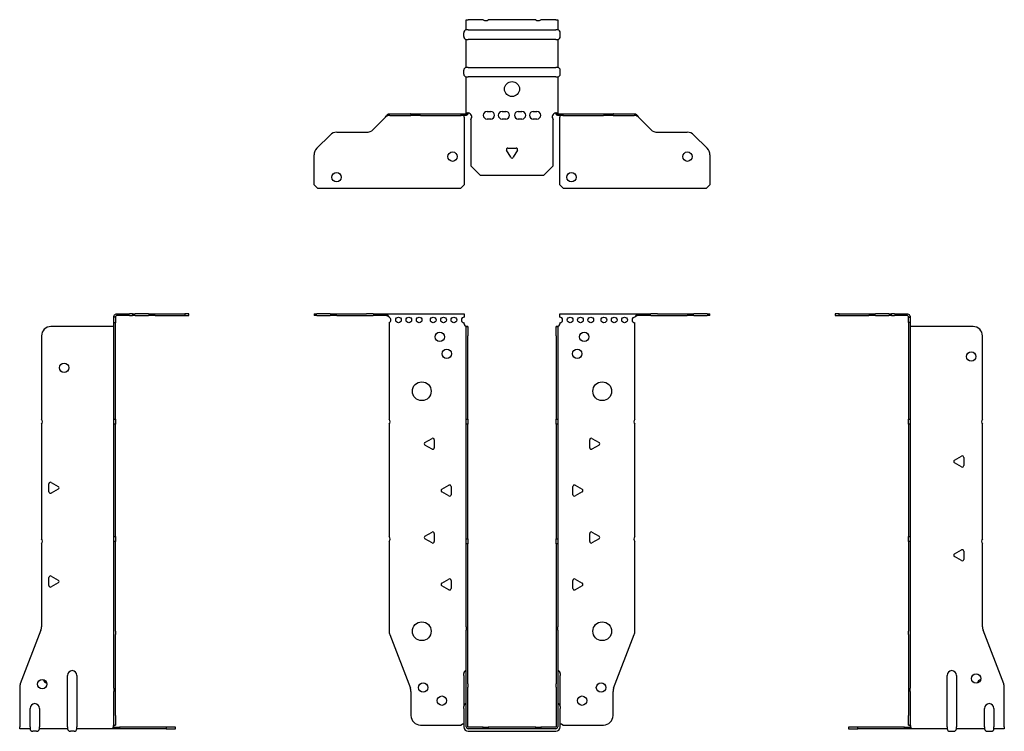
# Model space of a CAD drawing. Units: millimetres. Extents: x -262 to 334, y -558 to 158.
# Drawn here: x -262 to 262, y -222 to 158 of the extents above; entities that cross this region are included whole.
import ezdxf

# ---------------------------------------------------------------- set-up
doc = ezdxf.new("R2010")
doc.units = ezdxf.units.MM

# ---------------------------------------------------------------- blocks, each defined once
blk = doc.blocks.new('EWH219_47-bent-Front')
for p, q in [((-105.47, 0.9), (-105.47, 0)), ((-105.47, 0.9), (-104.01, 0.9)), ((-104.01, 0), (-105.47, 0)), ((-96.94, 0.9), (-104.01, 0.9)), ((-104.01, 0), (-96.94, 0)), ((-96.94, 0.9), (-93.4, 0.9)), ((-93.4, 0), (-96.94, 0)), ((-93.4, 0.9), (-77.54, 0.9)), ((-93.4, 0), (-77.54, 0)), ((-74.01, 0.9), (-77.54, 0.9)), ((-77.54, 0), (-74.01, 0)), ((-74.01, 0.9), (-67.36, 0.9)), ((-67.36, 0), (-74.01, 0)), ((-67.36, 0.3), (-67.36, 0.9)), ((-67.36, 0.9), (-25.47, 0.9)), ((-67.36, 0), (-67.36, 0.3)), ((-25.47, 0.9), (-25.47, -0.9)), ((25.47, -0.9), (25.47, 0.9)), ((25.47, 0.9), (67.36, 0.9)), ((67.36, 0.9), (67.36, 0.3)), ((67.36, 0.9), (74.01, 0.9)), ((67.36, 0.3), (67.36, 0)), ((74.01, 0), (67.36, 0)), ((77.54, 0.9), (74.01, 0.9)), ((74.01, 0), (77.54, 0)), ((77.54, 0.9), (93.4, 0.9)), ((77.54, 0), (93.4, 0)), ((93.4, 0.9), (96.94, 0.9)), ((96.94, 0), (93.4, 0)), ((104.01, 0.9), (96.94, 0.9)), ((96.94, 0), (104.01, 0)), ((104.01, 0.9), (105.47, 0.9)), ((105.47, 0), (104.01, 0)), ((105.47, 0), (105.47, 0.9)), ((-65.47, -0.9), (-65.47, -0.99)), ((-65.47, -3.81), (-65.47, -55.38)), ((-25.47, -4.4), (-25.47, -3.9)), ((25.47, -3.9), (25.47, -4.4)), ((65.47, -55.38), (65.47, -3.9)), ((-24.37, -5.9), (-24.38, -5.9)), ((-24.37, -10.9), (-24.37, -5.9)), ((-23.47, -5.9), (-24.37, -5.9)), ((-23.47, -5.9), (-23.47, -10.9)), ((23.47, -10.9), (23.47, -5.9)), ((24.37, -5.9), (23.47, -5.9)), ((24.37, -5.9), (24.37, -10.9)), ((24.38, -5.9), (24.37, -5.9)), ((-24.37, -55.38), (-24.37, -10.9)), ((-23.47, -55.38), (-23.47, -10.9)), ((23.47, -10.9), (23.47, -55.38)), ((24.37, -10.9), (24.37, -55.38)), ((-24.37, -58.02), (-24.37, -55.38)), ((-24.37, -55.38), (-23.47, -55.38)), ((-23.47, -55.38), (-23.47, -58.02)), ((23.47, -58.02), (23.47, -55.38)), ((23.47, -55.38), (24.37, -55.38)), ((24.37, -55.38), (24.37, -58.02)), ((-65.47, -58.02), (-65.47, -117.88)), ((-24.37, -119.08), (-24.37, -58.02)), ((-23.47, -58.02), (-24.37, -58.02)), ((-23.47, -119.08), (-23.47, -58.02)), ((23.47, -58.02), (23.47, -119.08)), ((24.37, -58.02), (23.47, -58.02)), ((24.37, -58.02), (24.37, -119.08)), ((65.47, -117.88), (65.47, -58.02)), ((-46.37, -67.71), (-42.62, -65.54)), ((-41.42, -66.24), (-41.42, -70.56)), ((41.42, -70.56), (41.42, -66.24)), ((42.62, -65.54), (46.37, -67.71)), ((-42.62, -71.26), (-46.37, -69.09)), ((46.37, -69.09), (42.62, -71.26)), ((-37.37, -92.71), (-33.62, -90.54)), ((-33.62, -96.26), (-37.37, -94.09)), ((-32.42, -91.24), (-32.42, -95.56)), ((32.42, -95.56), (32.42, -91.24)), ((33.62, -90.54), (37.37, -92.71)), ((37.37, -94.09), (33.62, -96.26)), ((-65.47, -120.52), (-65.47, -168.33)), ((-46.37, -117.71), (-42.62, -115.54)), ((-42.62, -121.26), (-46.37, -119.09)), ((-41.42, -116.24), (-41.42, -120.56)), ((-24.37, -121.72), (-24.37, -119.08)), ((-24.37, -119.08), (-23.47, -119.08)), ((-23.47, -119.08), (-23.47, -121.72)), ((23.47, -121.72), (23.47, -119.08)), ((23.47, -119.08), (24.37, -119.08)), ((24.37, -119.08), (24.37, -121.72)), ((41.42, -120.56), (41.42, -116.24)), ((42.62, -115.54), (46.37, -117.71)), ((46.37, -119.09), (42.62, -121.26)), ((65.47, -168.33), (65.47, -120.52)), ((-24.37, -165.97), (-24.37, -121.72)), ((-23.47, -121.72), (-24.37, -121.72)), ((-23.47, -165.97), (-23.47, -121.72)), ((23.47, -121.72), (23.47, -165.97)), ((24.37, -121.72), (23.47, -121.72)), ((24.37, -121.72), (24.37, -165.97)), ((-37.37, -142.71), (-33.62, -140.54)), ((-32.42, -141.24), (-32.42, -145.56)), ((32.42, -145.56), (32.42, -141.24)), ((33.62, -140.54), (37.37, -142.71)), ((-33.62, -146.26), (-37.37, -144.09)), ((37.37, -144.09), (33.62, -146.26)), ((-24.37, -165.97), (-24.37, -167.76)), ((-24.37, -196.37), (-24.37, -167.76)), ((-23.47, -167.76), (-23.47, -165.97)), ((-23.47, -196.37), (-23.47, -167.76)), ((23.47, -165.97), (23.47, -167.76)), ((23.47, -167.76), (23.47, -196.37)), ((24.37, -167.76), (24.37, -165.97)), ((24.37, -167.76), (24.37, -196.37)), ((-65.14, -170.12), (-54.16, -198.73)), ((54.16, -198.73), (65.14, -170.12)), ((-25.72, -191.9), (-25.72, -190.89)), ((-25.72, -191.9), (-25.72, -208.49)), ((25.72, -190.89), (25.72, -191.9)), ((25.72, -208.49), (25.72, -191.9)), ((-24.37, -198.17), (-24.37, -196.37)), ((-24.37, -219.4), (-24.37, -198.17)), ((-23.47, -196.37), (-23.47, -198.17)), ((-23.47, -219.4), (-23.47, -198.17)), ((23.47, -198.17), (23.47, -196.37)), ((23.47, -198.17), (23.47, -219.4)), ((24.37, -196.37), (24.37, -198.17)), ((24.37, -198.17), (24.37, -219.4)), ((-53.83, -200.53), (-53.83, -213.4)), ((53.83, -213.4), (53.83, -200.53)), ((-25.72, -209.5), (-25.72, -208.49)), ((-25.72, -209.5), (-25.72, -219.4)), ((25.72, -208.49), (25.72, -209.5)), ((25.72, -219.4), (25.72, -209.5)), ((-48.83, -218.4), (-27.02, -218.4)), ((-15.32, -219.5), (-23.37, -219.5)), ((-15.32, -219.5), (-12.68, -219.5)), ((-15.32, -220.4), (-15.32, -219.5)), ((12.68, -219.5), (-12.68, -219.5)), ((-12.68, -219.5), (-12.68, -220.4)), ((12.68, -219.5), (15.32, -219.5)), ((12.68, -220.4), (12.68, -219.5)), ((23.37, -219.5), (15.32, -219.5)), ((15.32, -219.5), (15.32, -220.4)), ((27.02, -218.4), (48.83, -218.4)), ((-15.32, -220.4), (-23.37, -220.4)), ((-23.37, -221.75), (23.37, -221.75)), ((-12.68, -220.4), (-15.32, -220.4)), ((12.68, -220.4), (-12.68, -220.4)), ((15.32, -220.4), (12.68, -220.4)), ((23.37, -220.4), (15.32, -220.4))]:
    blk.add_line(p, q)
for centre, radius in [((-60.47, -2.4), 1.5), ((-54.97, -2.4), 1.5), ((-49.47, -2.4), 1.5), ((-41.97, -2.4), 1.5), ((-36.47, -2.4), 1.5), ((-30.97, -2.4), 1.5), ((30.97, -2.4), 1.5), ((36.47, -2.4), 1.5), ((41.97, -2.4), 1.5), ((48.97, -2.4), 1.5), ((54.47, -2.4), 1.5), ((59.97, -2.4), 1.5), ((-38.47, -11.4), 2.5), ((38.47, -11.4), 2.5), ((-34.77, -20.4), 2.5), ((34.77, -20.4), 2.5), ((-48.07, -40.4), 5), ((48.07, -40.4), 5), ((-48.07, -168.4), 5), ((48.07, -168.4), 5), ((-47.33, -198.4), 2.5), ((47.43, -198.4), 2.5), ((-37.33, -205.4), 2.5), ((37.33, -205.4), 2.5)]:
    blk.add_circle(centre, radius)
for centre, radius, start, end in [((-65.97, -2.4), 1.5, 289.4712, 70.5288), ((-25.47, -2.4), 1.5, 90, 270), ((-23.97, -4.4), 1.5, 180, 250.5288), ((23.97, -4.4), 1.5, 289.4712, 0), ((25.47, -2.4), 1.5, 270, 90), ((65.47, -2.4), 1.5, 90, 270), ((-66.97, -56.7), 2, 318.5904, 41.4096), ((66.97, -56.7), 2, 138.5904, 221.4096), ((-45.97, -68.4), 0.8, 120, 240), ((-42.22, -66.24), 0.8, 0, 120), ((42.22, -66.24), 0.8, 60, 180), ((45.97, -68.4), 0.8, 300, 60), ((-42.22, -70.56), 0.8, 240, 0), ((42.22, -70.56), 0.8, 180, 300), ((-36.97, -93.4), 0.8, 120, 240), ((-33.22, -91.24), 0.8, 0, 120), ((33.22, -91.24), 0.8, 60, 180), ((36.97, -93.4), 0.8, 300, 60), ((-33.22, -95.56), 0.8, 240, 0), ((33.22, -95.56), 0.8, 180, 300), ((-66.97, -119.2), 2, 318.5904, 41.4096), ((-45.97, -118.4), 0.8, 120, 240), ((-42.22, -116.24), 0.8, 0, 120), ((-42.22, -120.56), 0.8, 240, 0), ((42.22, -116.24), 0.8, 60, 180), ((42.22, -120.56), 0.8, 180, 300), ((45.97, -118.4), 0.8, 300, 60), ((66.97, -119.2), 2, 138.5904, 221.4096), ((-33.22, -141.24), 0.8, 0, 120), ((33.22, -141.24), 0.8, 60, 180), ((-36.97, -143.4), 0.8, 120, 240), ((-33.22, -145.56), 0.8, 240, 0), ((33.22, -145.56), 0.8, 180, 300), ((36.97, -143.4), 0.8, 300, 60), ((-60.47, -168.33), 5, 180, 201), ((60.47, -168.33), 5, 339, 0), ((-24.22, -190.89), 1.5, 95.7392, 180), ((24.22, -190.89), 1.5, 0, 84.2608), ((-58.83, -200.53), 5, 0, 21), ((58.83, -200.53), 5, 159, 180), ((-24.22, -208.49), 1.5, 95.7392, 180), ((24.22, -208.49), 1.5, 0, 84.2608), ((-48.83, -213.4), 5, 180, 270), ((48.83, -213.4), 5, 270, 0), ((-25.63, -219.9), 2.05, 92.7109, 132.9703), ((-23.37, -219.4), 2.35, 180, 270), ((-23.37, -219.4), 1, 180, 270), ((-23.37, -219.4), 0.1, 180, 270), ((23.37, -219.4), 2.35, 270, 0), ((23.37, -219.4), 1, 270, 0), ((23.37, -219.4), 0.1, 270, 0), ((25.63, -219.9), 2.05, 47.0297, 87.2891)]:
    blk.add_arc(centre, radius, start, end)
for points, knots in [([(-67.36, 0.9), (-67.17, 0.9), (-66.98, 0.83), (-66.61, 0.58), (-66.42, 0.39), (-66.11, 0.01), (-65.98, -0.16), (-65.73, -0.52), (-65.6, -0.71), (-65.47, -0.9)], [0, 0, 0, 0, 0.1017342, 0.1017342, 0.2034273, 0.2034273, 0.2722123, 0.2722123, 0.340998, 0.340998, 0.340998, 0.340998]), ([(-65.47, -0.9), (-65.6, -0.8), (-65.73, -0.71), (-66.12, -0.43), (-66.38, -0.27), (-66.76, -0.11), (-66.88, -0.07), (-67.12, -0.01), (-67.24, 0), (-67.36, 0)], [0, 0, 0, 0, 0.0487794, 0.0487794, 0.1469475, 0.1469475, 0.1918239, 0.1918239, 0.2367007, 0.2367007, 0.2367007, 0.2367007]), ([(65.47, -0.9), (65.66, -0.62), (65.85, -0.34), (66.22, 0.16), (66.41, 0.38), (66.72, 0.66), (66.85, 0.75), (67.1, 0.87), (67.23, 0.9), (67.36, 0.9)], [0, 0, 0, 0, 0.1017342, 0.1017342, 0.2034273, 0.2034273, 0.2722123, 0.2722123, 0.340998, 0.340998, 0.340998, 0.340998]), ([(67.36, 0), (67.23, 0), (67.1, -0.02), (66.71, -0.11), (66.45, -0.23), (66.07, -0.47), (65.95, -0.55), (65.71, -0.72), (65.59, -0.81), (65.47, -0.9)], [0, 0, 0, 0, 0.0487794, 0.0487794, 0.1469475, 0.1469475, 0.1918239, 0.1918239, 0.2367007, 0.2367007, 0.2367007, 0.2367007]), ([(-24.38, -5.9), (-24.38, -5.9), (-24.38, -5.9), (-24.39, -5.89), (-24.4, -5.89), (-24.42, -5.88), (-24.43, -5.87), (-24.45, -5.84), (-24.46, -5.82), (-24.47, -5.81)], [0, 0, 0, 0, 0.00270019, 0.00270019, 0.00577332, 0.00577332, 0.0095422, 0.0095422, 0.01545704, 0.01545704, 0.01545704, 0.01545704]), ([(-24.47, -5.81), (-24.34, -5.83), (-24.21, -5.85), (-23.97, -5.87), (-23.86, -5.88), (-23.71, -5.89), (-23.66, -5.9), (-23.58, -5.9), (-23.55, -5.9), (-23.52, -5.9)], [0, 0, 0, 0, 0.0398384, 0.0398384, 0.0791351, 0.0791351, 0.1025996, 0.1025996, 0.1260856, 0.1260856, 0.1260856, 0.1260856]), ([(23.52, -5.9), (23.56, -5.9), (23.63, -5.9), (23.8, -5.89), (23.9, -5.88), (24.08, -5.86), (24.16, -5.85), (24.31, -5.84), (24.39, -5.83), (24.47, -5.81)], [0, 0, 0, 0, 0.0388321, 0.0388321, 0.0776902, 0.0776902, 0.1017558, 0.1017558, 0.1257827, 0.1257827, 0.1257827, 0.1257827]), ([(24.47, -5.81), (24.47, -5.82), (24.45, -5.84), (24.43, -5.87), (24.42, -5.88), (24.4, -5.89), (24.4, -5.89), (24.39, -5.9), (24.38, -5.9), (24.38, -5.9), (24.38, -5.9), (24.38, -5.9)], [0, 0, 0, 0, 0.00360947, 0.00360947, 0.00631481, 0.00631481, 0.00848354, 0.00848354, 0.00949281, 0.00949281, 0.01048091, 0.01048091, 0.01048091, 0.01048091])]:
    blk.add_open_spline(points, degree=3, knots=knots)
blk = doc.blocks.new('EWH219_47-bent-Left')
for p, q in [((-39.02, 0.9), (-39.02, 0)), ((-37.02, 0.9), (-39.02, 0.9)), ((-39.02, 0), (-37.02, 0)), ((-37.02, 0.9), (-21.09, 0.9)), ((-37.02, 0), (-37.02, 0.9)), ((-37.02, 0), (-21.09, 0)), ((-21.09, 0.9), (-17.55, 0.9)), ((-17.55, 0), (-21.09, 0)), ((-10.48, 0.9), (-17.55, 0.9)), ((-17.55, 0), (-10.48, 0)), ((-10.48, 0.9), (-9.02, 0.9)), ((-9.02, 0), (-10.48, 0)), ((-9.02, 0), (-9.02, 0.9)), ((-7.55, 0.9), (-9.02, 0.9)), ((-9.02, 0), (-7.55, 0)), ((-7.55, 0.9), (-0.9, 0.9)), ((-0.9, 0), (-7.55, 0)), ((-0.9, 0.3), (-0.9, 0.9)), ((-0.9, 0), (-0.9, 0.3)), ((0.9, -0.9), (0, -0.9)), ((0, -0.9), (0, -0.99)), ((0, -0.99), (0.9, -0.99)), ((0, -3.81), (0, -0.99)), ((0, -3.81), (0, -55.38)), ((0.9, -3.81), (0, -3.81)), ((0.9, -0.9), (0.9, -0.99)), ((0.9, -0.99), (0.9, -3.81)), ((0.9, -3.81), (0.9, -55.38)), ((1, -5.9), (0.97, -5.9)), ((34.37, -5.9), (1, -5.9)), ((39.37, -55.38), (39.37, -10.9)), ((0, -55.38), (0.9, -55.38)), ((0, -58.02), (0, -55.38)), ((0.9, -55.38), (0.9, -58.02)), ((0, -58.02), (0, -117.88)), ((0.9, -58.02), (0, -58.02)), ((0.9, -58.02), (0.9, -117.88)), ((39.37, -119.08), (39.37, -58.02)), ((24.47, -77.18), (28.22, -75.01)), ((28.22, -80.73), (24.47, -78.56)), ((29.42, -75.71), (29.42, -80.04)), ((0, -117.88), (0.9, -117.88)), ((0, -120.52), (0, -117.88)), ((0, -120.52), (0, -168.33)), ((0.9, -120.52), (0, -120.52)), ((0.9, -117.88), (0.9, -120.52)), ((0.9, -120.52), (0.9, -168.33)), ((24.47, -127.18), (28.22, -125.01)), ((29.42, -125.71), (29.42, -130.04)), ((39.37, -165.97), (39.37, -121.72)), ((28.22, -130.73), (24.47, -128.56)), ((50.69, -196.37), (39.7, -167.76)), ((0, -170.12), (0, -168.33)), ((0, -170.12), (0, -198.73)), ((0.9, -168.33), (0.9, -170.12)), ((0.9, -170.12), (0.9, -198.73)), ((20.52, -219.4), (20.52, -191.9)), ((25.52, -191.9), (25.52, -219.4)), ((0, -198.73), (0, -200.53)), ((0.9, -200.53), (0.9, -198.73)), ((51.02, -219.4), (51.02, -198.17)), ((0, -200.53), (0, -213.4)), ((0.9, -200.53), (0.9, -213.4)), ((40.52, -219.4), (40.52, -209.5)), ((45.52, -209.5), (45.52, -219.4)), ((0, -218.4), (0, -213.4)), ((0.9, -213.4), (0.9, -218.4)), ((-26.98, -219.5), (-31.98, -219.5)), ((-31.98, -219.5), (-31.98, -220.4)), ((-2.18, -219.5), (-26.98, -219.5)), ((-26.98, -220.4), (-26.98, -219.5)), ((-2.18, -219.5), (1.22, -219.5)), ((-2.18, -220.4), (-2.18, -219.5)), ((0, -218.4), (0.9, -218.4)), ((1.27, -220.4), (1.27, -220.2)), ((20.52, -219.4), (20.52, -220.4)), ((25.52, -220.4), (25.52, -219.4)), ((40.52, -219.4), (40.52, -220.4)), ((45.52, -220.4), (45.52, -219.4)), ((51.02, -219.4), (51.02, -220.4)), ((-31.98, -220.4), (-26.98, -220.4)), ((-2.18, -220.4), (-26.98, -220.4)), ((1.27, -220.4), (-2.18, -220.4)), ((20.52, -220.4), (1.27, -220.4)), ((22.01, -221.75), (24.03, -221.75)), ((40.52, -220.4), (25.52, -220.4)), ((42.01, -221.75), (44.03, -221.75)), ((51.02, -220.4), (45.52, -220.4))]:
    blk.add_line(p, q)
for centre in [(33.37, -21.9), (36.02, -193.6)]:
    blk.add_circle(centre, 2.5)
for centre, radius, start, end in [((34.37, -10.9), 5, 0, 90), ((40.87, -56.7), 2, 138.5904, 221.4096), ((24.87, -77.87), 0.8, 120, 240), ((28.62, -75.71), 0.8, 0, 120), ((28.62, -80.04), 0.8, 240, 0), ((40.87, -120.4), 2, 138.5904, 221.4096), ((28.62, -125.71), 0.8, 0, 120), ((24.87, -127.87), 0.8, 120, 240), ((28.62, -130.04), 0.8, 240, 0), ((44.37, -165.97), 5, 180, 201), ((23.02, -191.9), 2.5, 0, 180), ((39.02, -196.6), 2.5, 103.0519, 166.9481), ((46.02, -198.17), 5, 0, 21), ((43.02, -209.5), 2.5, 0, 180), ((-0.78, -219.9), 2.05, 14.117, 29.689), ((22.01, -220.25), 1.5, 185.7392, 270), ((24.03, -220.25), 1.5, 270, 354.2608), ((42.01, -220.25), 1.5, 185.7392, 270), ((44.03, -220.25), 1.5, 270, 354.2608)]:
    blk.add_arc(centre, radius, start, end)
for points, knots in [([(-0.9, 0.9), (-0.62, 0.9), (-0.34, 0.83), (0.16, 0.58), (0.38, 0.39), (0.66, 0.01), (0.75, -0.16), (0.87, -0.52), (0.9, -0.71), (0.9, -0.9)], [0, 0, 0, 0, 0.1017342, 0.1017342, 0.2034273, 0.2034273, 0.2722123, 0.2722123, 0.340998, 0.340998, 0.340998, 0.340998]), ([(0, -0.9), (0, -0.8), (-0.02, -0.71), (-0.11, -0.43), (-0.23, -0.27), (-0.47, -0.11), (-0.55, -0.07), (-0.72, -0.01), (-0.81, 0), (-0.9, 0)], [0, 0, 0, 0, 0.0487794, 0.0487794, 0.1469475, 0.1469475, 0.1918239, 0.1918239, 0.2367007, 0.2367007, 0.2367007, 0.2367007]), ([(0.97, -5.9), (0.96, -5.9), (0.95, -5.9), (0.94, -5.89), (0.93, -5.89), (0.92, -5.88), (0.91, -5.87), (0.9, -5.84), (0.9, -5.82), (0.9, -5.81)], [0, 0, 0, 0, 0.00270019, 0.00270019, 0.00577332, 0.00577332, 0.0095422, 0.0095422, 0.01545704, 0.01545704, 0.01545704, 0.01545704]), ([(1, -218.88), (0.95, -218.85), (0.88, -218.8), (0.65, -218.67), (0.52, -218.59), (0.32, -218.48), (0.24, -218.44), (0.18, -218.4)], [0, 0, 0, 0, 0.01782144, 0.01782144, 0.04484088, 0.04484088, 0.0639193, 0.0639193, 0.0639193, 0.0639193]), ([(0.9, -218.21), (0.9, -218.25), (0.9, -218.29), (0.92, -218.39), (0.93, -218.47), (0.95, -218.61), (0.96, -218.66), (0.98, -218.77), (0.99, -218.82), (1, -218.88)], [0, 0, 0, 0, 0.01290977, 0.01290977, 0.0345176, 0.0345176, 0.04616279, 0.04616279, 0.05991354, 0.05991354, 0.05991354, 0.05991354]), ([(1.21, -219.4), (1.22, -219.53), (1.23, -219.66), (1.25, -219.9), (1.26, -220.01), (1.27, -220.2), (1.27, -220.27), (1.27, -220.35), (1.27, -220.37), (1.27, -220.39), (1.27, -220.4), (1.27, -220.4)], [0, 0, 0, 0, 0.0394478, 0.0394478, 0.0786333, 0.0786333, 0.1176873, 0.1176873, 0.1377579, 0.1377579, 0.1578235, 0.1578235, 0.1578235, 0.1578235])]:
    blk.add_open_spline(points, degree=3, knots=knots)
blk = doc.blocks.new('EWH219_47-bent-Right')
for p, q in [((0.9, 0.9), (0.9, 0.3)), ((0.9, 0.9), (7.55, 0.9)), ((0.9, 0.3), (0.9, 0)), ((7.55, 0), (0.9, 0)), ((9.02, 0.9), (7.55, 0.9)), ((7.55, 0), (9.02, 0)), ((9.02, 0.9), (9.02, 0)), ((9.02, 0.9), (10.48, 0.9)), ((10.48, 0), (9.02, 0)), ((17.55, 0.9), (10.48, 0.9)), ((10.48, 0), (17.55, 0)), ((17.55, 0.9), (21.09, 0.9)), ((21.09, 0), (17.55, 0)), ((21.09, 0.9), (37.02, 0.9)), ((21.09, 0), (37.02, 0)), ((39.02, 0.9), (37.02, 0.9)), ((37.02, 0.9), (37.02, 0)), ((37.02, 0), (39.02, 0)), ((39.02, 0), (39.02, 0.9)), ((0, -0.9), (-0.9, -0.9)), ((-0.9, -3.9), (-0.9, -0.9)), ((0, -3.9), (-0.9, -3.9)), ((-0.9, -55.38), (-0.9, -3.9)), ((0, -0.9), (0, -3.9)), ((0, -55.38), (0, -3.9)), ((-1, -5.9), (-34.37, -5.9)), ((-0.97, -5.9), (-1, -5.9)), ((-39.37, -10.9), (-39.37, -55.38)), ((-0.9, -55.38), (0, -55.38)), ((-0.9, -58.02), (-0.9, -55.38)), ((0, -55.38), (0, -58.02)), ((-39.37, -58.02), (-39.37, -119.08)), ((-0.9, -117.88), (-0.9, -58.02)), ((0, -58.02), (-0.9, -58.02)), ((0, -117.88), (0, -58.02)), ((-34.22, -89.01), (-30.47, -91.18)), ((-35.42, -94.04), (-35.42, -89.71)), ((-30.47, -92.56), (-34.22, -94.73)), ((-0.9, -117.88), (0, -117.88)), ((-0.9, -120.52), (-0.9, -117.88)), ((-0.9, -168.33), (-0.9, -120.52)), ((0, -120.52), (-0.9, -120.52)), ((0, -117.88), (0, -120.52)), ((0, -168.33), (0, -120.52)), ((-39.37, -121.72), (-39.37, -165.97)), ((-35.42, -144.04), (-35.42, -139.71)), ((-34.22, -139.01), (-30.47, -141.18)), ((-30.47, -142.56), (-34.22, -144.73)), ((-39.7, -167.76), (-50.69, -196.37)), ((-0.9, -170.12), (-0.9, -168.33)), ((-0.9, -198.73), (-0.9, -170.12)), ((0, -168.33), (0, -170.12)), ((0, -198.73), (0, -170.12)), ((-25.52, -219.4), (-25.52, -191.9)), ((-20.52, -191.9), (-20.52, -219.4)), ((-51.02, -198.17), (-51.02, -219.4)), ((-0.9, -198.73), (-0.9, -200.53)), ((0, -200.53), (0, -198.73)), ((-0.9, -213.4), (-0.9, -200.53)), ((0, -213.4), (0, -200.53)), ((-45.52, -219.4), (-45.52, -209.5)), ((-40.52, -209.5), (-40.52, -219.4)), ((-0.9, -218.4), (-0.9, -213.4)), ((0, -213.4), (0, -218.4)), ((-51.02, -220.4), (-51.02, -219.4)), ((-45.52, -219.4), (-45.52, -220.4)), ((-40.52, -220.4), (-40.52, -219.4)), ((-25.52, -219.4), (-25.52, -220.4)), ((-20.52, -220.4), (-20.52, -219.4)), ((-1.27, -220.2), (-1.27, -220.4)), ((-1.22, -219.5), (2.18, -219.5)), ((-0.9, -218.4), (0, -218.4)), ((26.98, -219.5), (2.18, -219.5)), ((2.18, -219.5), (2.18, -220.4)), ((31.98, -219.5), (26.98, -219.5)), ((26.98, -219.5), (26.98, -220.4)), ((31.98, -220.4), (31.98, -219.5)), ((-45.52, -220.4), (-51.02, -220.4)), ((-42.01, -221.75), (-44.03, -221.75)), ((-25.52, -220.4), (-40.52, -220.4)), ((-22.01, -221.75), (-24.03, -221.75)), ((-1.27, -220.4), (-20.52, -220.4)), ((2.18, -220.4), (-1.27, -220.4)), ((26.98, -220.4), (2.18, -220.4)), ((26.98, -220.4), (31.98, -220.4))]:
    blk.add_line(p, q)
for centre in [(-27.37, -27.9), (-39.02, -196.6)]:
    blk.add_circle(centre, 2.5)
for centre, radius, start, end in [((-34.37, -10.9), 5, 90, 180), ((-40.87, -56.7), 2, 318.5904, 41.4096), ((-34.62, -89.71), 0.8, 60, 180), ((-34.62, -94.04), 0.8, 180, 300), ((-30.87, -91.87), 0.8, 300, 60), ((-40.87, -120.4), 2, 318.5904, 41.4096), ((-34.62, -139.71), 0.8, 60, 180), ((-30.87, -141.87), 0.8, 300, 60), ((-34.62, -144.04), 0.8, 180, 300), ((-44.37, -165.97), 5, 339, 0), ((-23.02, -191.9), 2.5, 0, 180), ((-46.02, -198.17), 5, 159, 180), ((-36.02, -193.6), 2.5, 193.0519, 256.9481), ((-43.02, -209.5), 2.5, 0, 180), ((0.78, -219.9), 2.05, 150.311, 165.883), ((-44.03, -220.25), 1.5, 185.7392, 270), ((-42.01, -220.25), 1.5, 270, 354.2608), ((-24.03, -220.25), 1.5, 185.7392, 270), ((-22.01, -220.25), 1.5, 270, 354.2608)]:
    blk.add_arc(centre, radius, start, end)
for points, knots in [([(-0.9, -0.9), (-0.9, -0.62), (-0.83, -0.34), (-0.58, 0.16), (-0.39, 0.38), (-0.01, 0.66), (0.16, 0.75), (0.52, 0.87), (0.71, 0.9), (0.9, 0.9)], [0, 0, 0, 0, 0.1017342, 0.1017342, 0.2034273, 0.2034273, 0.2722123, 0.2722123, 0.340998, 0.340998, 0.340998, 0.340998]), ([(0.9, 0), (0.8, 0), (0.71, -0.02), (0.43, -0.11), (0.27, -0.23), (0.11, -0.47), (0.07, -0.55), (0.01, -0.72), (0, -0.81), (0, -0.9)], [0, 0, 0, 0, 0.0487794, 0.0487794, 0.1469475, 0.1469475, 0.1918239, 0.1918239, 0.2367007, 0.2367007, 0.2367007, 0.2367007]), ([(-0.9, -5.81), (-0.9, -5.82), (-0.9, -5.84), (-0.91, -5.87), (-0.91, -5.88), (-0.93, -5.89), (-0.93, -5.89), (-0.95, -5.9), (-0.95, -5.9), (-0.96, -5.9), (-0.96, -5.9), (-0.97, -5.9)], [0, 0, 0, 0, 0.00360947, 0.00360947, 0.00631481, 0.00631481, 0.00848354, 0.00848354, 0.00949281, 0.00949281, 0.01048091, 0.01048091, 0.01048091, 0.01048091]), ([(-1.27, -220.4), (-1.27, -220.4), (-1.27, -220.38), (-1.27, -220.28), (-1.27, -220.21), (-1.26, -220.03), (-1.25, -219.93), (-1.24, -219.74), (-1.23, -219.68), (-1.22, -219.54), (-1.21, -219.47), (-1.21, -219.4)], [0, 0, 0, 0, 0.0383308, 0.0383308, 0.0766529, 0.0766529, 0.1156141, 0.1156141, 0.1366631, 0.1366631, 0.15769, 0.15769, 0.15769, 0.15769]), ([(-1, -218.88), (-0.99, -218.81), (-0.98, -218.73), (-0.95, -218.56), (-0.93, -218.47), (-0.91, -218.36), (-0.91, -218.33), (-0.9, -218.26), (-0.9, -218.23), (-0.9, -218.21)], [0, 0, 0, 0, 0.02372664, 0.02372664, 0.05543454, 0.05543454, 0.07001065, 0.07001065, 0.08275983, 0.08275983, 0.08275983, 0.08275983]), ([(-0.18, -218.4), (-0.22, -218.42), (-0.26, -218.45), (-0.4, -218.53), (-0.52, -218.59), (-0.74, -218.72), (-0.86, -218.79), (-1, -218.88)], [0.0645016, 0.0645016, 0.0645016, 0.0645016, 0.0851195, 0.0851195, 0.1302786, 0.1302786, 0.1646638, 0.1646638, 0.1646638, 0.1646638])]:
    blk.add_open_spline(points, degree=3, knots=knots)
blk = doc.blocks.new('EWH219_47-bent-Bottom')
for p, q in [((-24.37, 51.02), (-23.37, 51.02)), ((-24.37, 45.52), (-24.37, 51.02)), ((-15.32, 51.02), (-23.37, 51.02)), ((12.68, 51.02), (-12.68, 51.02)), ((23.37, 51.02), (15.32, 51.02)), ((23.37, 51.02), (24.37, 51.02)), ((24.37, 51.02), (24.37, 45.52)), ((-25.72, 42.01), (-25.72, 44.03)), ((-23.37, 45.52), (-24.37, 45.52)), ((-23.37, 45.52), (23.37, 45.52)), ((24.37, 45.52), (23.37, 45.52)), ((25.72, 42.01), (25.72, 44.03)), ((-24.37, 25.52), (-24.37, 40.52)), ((-24.37, 40.52), (-23.37, 40.52)), ((23.37, 40.52), (-23.37, 40.52)), ((23.37, 40.52), (24.37, 40.52)), ((24.37, 40.52), (24.37, 25.52)), ((-25.72, 22.01), (-25.72, 24.03)), ((-23.37, 25.52), (-24.37, 25.52)), ((-23.37, 25.52), (23.37, 25.52)), ((24.37, 25.52), (23.37, 25.52)), ((25.72, 22.01), (25.72, 24.03)), ((-24.37, 1.21), (-24.37, 20.52)), ((-24.37, 20.52), (-23.37, 20.52)), ((23.37, 20.52), (-23.37, 20.52)), ((23.37, 20.52), (24.37, 20.52)), ((24.37, 20.52), (24.37, 1.21)), ((-65.47, 0.9), (-65.14, 0.9)), ((-65.47, 0.9), (-65.47, 0)), ((-65.14, 0), (-65.47, 0)), ((-65.14, 0.9), (-54.16, 0.9)), ((-65.14, 0), (-54.16, 0)), ((-53.83, 0.9), (-54.16, 0.9)), ((-54.16, 0), (-53.83, 0)), ((-53.83, 0.9), (-48.83, 0.9)), ((-53.83, 0.9), (-53.83, 0)), ((-48.83, 0), (-53.83, 0)), ((-48.83, 0.9), (-27.02, 0.9)), ((-48.83, 0), (-27.02, 0)), ((-27.02, 0.9), (-24.47, 0.9)), ((-27.02, 0), (-27.02, 0.9)), ((-24.47, 0), (-27.02, 0)), ((-25.47, -0.9), (-25.47, 0)), ((-24.47, 0.6), (-24.47, 0.9)), ((-24.47, 0), (-24.47, 0.6)), ((-24.37, 1), (-24.37, 1.21)), ((-23.77, 1.21), (-24.37, 1.21)), ((-24.37, 1), (-24.07, 1)), ((-24.07, 1), (-23.47, 1)), ((-23.47, 1.21), (-23.77, 1.21)), ((-23.47, 1.21), (-23.47, 1)), ((-13.3, 2.02), (-11.3, 2.02)), ((-5.3, 2.02), (-3.3, 2.02)), ((3.3, 2.02), (5.3, 2.02)), ((11.3, 2.02), (13.3, 2.02)), ((23.47, 1), (23.47, 1.21)), ((23.77, 1.21), (23.47, 1.21)), ((23.47, 1), (24.07, 1)), ((24.37, 1.21), (23.77, 1.21)), ((24.07, 1), (24.37, 1)), ((24.37, 1.21), (24.37, 1)), ((24.47, 0.9), (27.02, 0.9)), ((24.47, 0.9), (24.47, 0.6)), ((24.47, 0.6), (24.47, 0)), ((27.02, 0), (24.47, 0)), ((25.47, 0), (25.47, -0.9)), ((27.02, 0.9), (48.83, 0.9)), ((27.02, 0.9), (27.02, 0)), ((27.02, 0), (48.83, 0)), ((48.83, 0.9), (53.83, 0.9)), ((53.83, 0), (48.83, 0)), ((54.16, 0.9), (53.83, 0.9)), ((53.83, 0), (53.83, 0.9)), ((53.83, 0), (54.16, 0)), ((54.16, 0.9), (65.14, 0.9)), ((54.16, 0), (65.14, 0)), ((65.14, 0.9), (65.47, 0.9)), ((65.47, 0), (65.14, 0)), ((65.47, 0), (65.47, 0.9)), ((-67.36, -0.9), (-74.01, -7.55)), ((-25.47, -0.9), (-25.47, -37.02)), ((-22, -2.18), (-22, -26.98)), ((-11.3, -1.98), (-13.3, -1.98)), ((-3.3, -1.98), (-5.3, -1.98)), ((5.3, -1.98), (3.3, -1.98)), ((13.3, -1.98), (11.3, -1.98)), ((22, -26.98), (22, -2.18)), ((25.47, -37.02), (25.47, -0.9)), ((74.01, -7.55), (67.36, -0.9)), ((-104.01, -17.55), (-96.94, -10.48)), ((-93.4, -9.02), (-77.54, -9.02)), ((77.54, -9.02), (93.4, -9.02)), ((96.94, -10.48), (104.01, -17.55)), ((-0.69, -22.38), (-2.86, -18.63)), ((-2.16, -17.43), (2.16, -17.43)), ((2.86, -18.63), (0.69, -22.38)), ((-105.47, -37.02), (-105.47, -21.09)), ((105.47, -21.09), (105.47, -37.02)), ((-17, -31.98), (-22, -26.98)), ((22, -26.98), (17, -31.98)), ((-17, -31.98), (17, -31.98)), ((-103.47, -39.02), (-105.47, -37.02)), ((-27.47, -39.02), (-103.47, -39.02)), ((-25.47, -37.02), (-27.47, -39.02)), ((27.47, -39.02), (25.47, -37.02)), ((103.47, -39.02), (27.47, -39.02)), ((105.47, -37.02), (103.47, -39.02))]:
    blk.add_line(p, q)
for centre, radius in [((0, 14.02), 4), ((-31.67, -22.02), 2.5), ((93.47, -22.02), 2.5), ((-93.47, -33.02), 2.5), ((31.67, -33.02), 2.5)]:
    blk.add_circle(centre, radius)
for centre, radius, start, end in [((-14, 52.52), 2, 228.5904, 311.4096), ((14, 52.52), 2, 228.5904, 311.4096), ((-24.22, 44.03), 1.5, 95.7392, 180), ((-24.22, 42.01), 1.5, 180, 264.2608), ((24.22, 44.03), 1.5, 0, 84.2608), ((24.22, 42.01), 1.5, 275.7392, 0), ((-24.22, 24.03), 1.5, 95.7392, 180), ((-24.22, 22.01), 1.5, 180, 264.2608), ((24.22, 24.03), 1.5, 0, 84.2608), ((24.22, 22.01), 1.5, 275.7392, 0), ((-23.5, -0.78), 2.05, 317.0297, 86.4245), ((-13.3, 0.02), 2, 90, 270), ((-11.3, 0.02), 2, 270, 90), ((-5.3, 0.02), 2, 90, 270), ((-3.3, 0.02), 2, 270, 90), ((3.3, 0.02), 2, 90, 270), ((5.3, 0.02), 2, 270, 90), ((11.3, 0.02), 2, 90, 270), ((13.3, 0.02), 2, 270, 90), ((23.5, -0.78), 2.05, 93.5755, 222.9703), ((-93.4, -14.02), 5, 90, 135), ((-77.54, -4.02), 5, 270, 315), ((77.54, -4.02), 5, 225, 270), ((93.4, -14.02), 5, 45, 90), ((-100.47, -21.09), 5, 135, 180), ((-2.16, -18.23), 0.8, 90, 210), ((2.16, -18.23), 0.8, 330, 90), ((100.47, -21.09), 5, 0, 45), ((0, -21.98), 0.8, 210, 330)]:
    blk.add_arc(centre, radius, start, end)
for points, knots in [([(-67.36, -0.9), (-67.17, -0.62), (-66.98, -0.34), (-66.61, 0.16), (-66.42, 0.38), (-66.11, 0.66), (-65.98, 0.75), (-65.73, 0.87), (-65.6, 0.9), (-65.47, 0.9)], [0, 0, 0, 0, 0.1017342, 0.1017342, 0.2034273, 0.2034273, 0.2722123, 0.2722123, 0.340998, 0.340998, 0.340998, 0.340998]), ([(-24.47, 0.9), (-24.46, 0.9), (-24.44, 0.9), (-24.41, 0.92), (-24.4, 0.93), (-24.38, 0.95), (-24.38, 0.96), (-24.37, 0.98), (-24.37, 0.99), (-24.37, 1)], [0, 0, 0, 0, 0.01290977, 0.01290977, 0.0345176, 0.0345176, 0.04616279, 0.04616279, 0.05991354, 0.05991354, 0.05991354, 0.05991354]), ([(-23.47, 1), (-23.47, 0.95), (-23.48, 0.88), (-23.52, 0.65), (-23.58, 0.52), (-23.76, 0.29), (-23.86, 0.2), (-24.06, 0.09), (-24.14, 0.05), (-24.3, 0.01), (-24.39, 0), (-24.47, 0)], [0, 0, 0, 0, 0.01782144, 0.01782144, 0.04484088, 0.04484088, 0.07004555, 0.07004555, 0.08490514, 0.08490514, 0.09972594, 0.09972594, 0.09972594, 0.09972594]), ([(-24.37, 1.21), (-24.37, 1.22), (-24.35, 1.23), (-24.25, 1.25), (-24.17, 1.26), (-23.99, 1.27), (-23.88, 1.27), (-23.7, 1.27), (-23.64, 1.27), (-23.51, 1.27), (-23.44, 1.27), (-23.37, 1.27)], [0, 0, 0, 0, 0.0394478, 0.0394478, 0.0786333, 0.0786333, 0.1176873, 0.1176873, 0.1377579, 0.1377579, 0.1578235, 0.1578235, 0.1578235, 0.1578235]), ([(-23.43, 1.27), (-23.43, 1.27), (-23.43, 1.27), (-23.44, 1.26), (-23.45, 1.26), (-23.46, 1.25), (-23.46, 1.24), (-23.47, 1.22), (-23.47, 1.21), (-23.47, 1.21)], [0.00911526, 0.00911526, 0.00911526, 0.00911526, 0.00985575, 0.00985575, 0.01607896, 0.01607896, 0.022844, 0.022844, 0.03216191, 0.03216191, 0.03216191, 0.03216191]), ([(23.37, 1.27), (23.5, 1.27), (23.63, 1.27), (23.86, 1.27), (23.97, 1.27), (24.16, 1.26), (24.23, 1.25), (24.31, 1.24), (24.34, 1.23), (24.36, 1.22), (24.37, 1.21), (24.37, 1.21)], [0, 0, 0, 0, 0.0383308, 0.0383308, 0.0766529, 0.0766529, 0.1156141, 0.1156141, 0.1366631, 0.1366631, 0.15769, 0.15769, 0.15769, 0.15769]), ([(23.47, 1.21), (23.47, 1.22), (23.47, 1.24), (23.46, 1.25), (23.45, 1.26), (23.44, 1.26), (23.43, 1.26), (23.43, 1.27)], [0, 0, 0, 0, 0.00748678, 0.00748678, 0.01585951, 0.01585951, 0.0204509, 0.0204509, 0.0204509, 0.0204509]), ([(24.47, 0), (24.34, 0), (24.2, 0.03), (23.96, 0.13), (23.85, 0.21), (23.66, 0.4), (23.58, 0.52), (23.5, 0.74), (23.47, 0.86), (23.47, 1)], [0, 0, 0, 0, 0.0420353, 0.0420353, 0.0851195, 0.0851195, 0.1302786, 0.1302786, 0.1646638, 0.1646638, 0.1646638, 0.1646638]), ([(24.37, 1), (24.37, 0.99), (24.37, 0.98), (24.39, 0.95), (24.4, 0.93), (24.42, 0.91), (24.43, 0.91), (24.45, 0.9), (24.46, 0.9), (24.47, 0.9)], [0, 0, 0, 0, 0.02372664, 0.02372664, 0.05543454, 0.05543454, 0.07001065, 0.07001065, 0.08275983, 0.08275983, 0.08275983, 0.08275983]), ([(65.47, 0.9), (65.66, 0.9), (65.85, 0.83), (66.22, 0.58), (66.41, 0.39), (66.72, 0.01), (66.85, -0.16), (67.1, -0.52), (67.23, -0.71), (67.36, -0.9)], [0, 0, 0, 0, 0.1017342, 0.1017342, 0.2034273, 0.2034273, 0.2722123, 0.2722123, 0.340998, 0.340998, 0.340998, 0.340998]), ([(-65.47, 0), (-65.6, 0), (-65.73, -0.02), (-66.12, -0.11), (-66.38, -0.23), (-66.76, -0.47), (-66.88, -0.55), (-67.12, -0.72), (-67.24, -0.81), (-67.36, -0.9)], [0, 0, 0, 0, 0.0487794, 0.0487794, 0.1469475, 0.1469475, 0.1918239, 0.1918239, 0.2367007, 0.2367007, 0.2367007, 0.2367007]), ([(67.36, -0.9), (67.23, -0.8), (67.1, -0.71), (66.71, -0.43), (66.45, -0.27), (66.07, -0.11), (65.95, -0.07), (65.71, -0.01), (65.59, 0), (65.47, 0)], [0, 0, 0, 0, 0.0487794, 0.0487794, 0.1469475, 0.1469475, 0.1918239, 0.1918239, 0.2367007, 0.2367007, 0.2367007, 0.2367007])]:
    blk.add_open_spline(points, degree=3, knots=knots)

msp = doc.modelspace()

# ---------------------------------------------------------------- block references
for name, p in [('EWH219_47-bent-Bottom', (0, 106.71)), ('EWH219_47-bent-Right', (-211.28, 0)), ('EWH219_47-bent-Front', (0, 0)), ('EWH219_47-bent-Left', (211.28, 0))]:
    msp.add_blockref(name, p)

doc.saveas('drawing.dxf')
